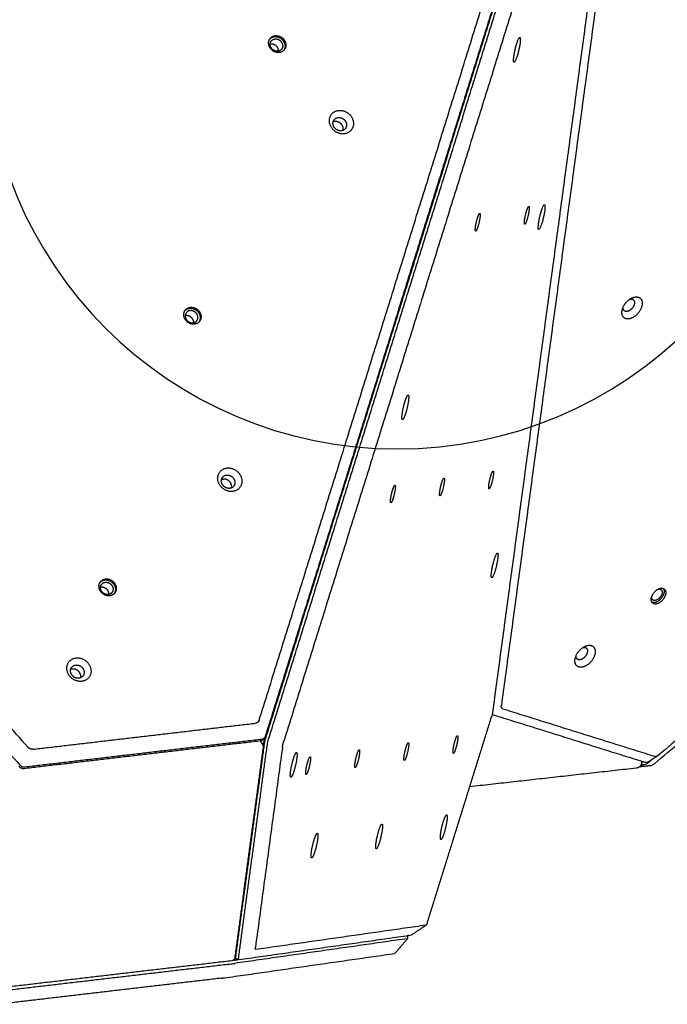
# Model space of a CAD drawing. Units: millimetres. Extents: x 1039 to 2132, y -1450 to -764.
# Drawn here: x 1358 to 1416, y -1211 to -1122 of the extents above; entities that cross this region are included whole.
import ezdxf

# ---------------------------------------------------------------- set-up
doc = ezdxf.new("R2010")
doc.units = ezdxf.units.MM
doc.layers.add('Layer 11', color=254, linetype='Continuous', true_color=0xbebebe)
doc.layers.add('Make2D$visible$lines', color=30, linetype='Continuous', true_color=0xff7f00)

msp = doc.modelspace()

# ---------------------------------------------------------------- linework, layer by layer
at = {"layer": 'Layer 11', "extrusion": (1.91025e-15, -6.54468e-15, -1)}
msp.add_circle((-1391.9, -1123.293, 4.2), 37.5, dxfattribs=at)
at = {"layer": 'Make2D$visible$lines'}
for points, degree in [([(1379.343, -1185.426), (1392.711, -1142.614), (1406.079, -1099.803)], 2), ([(1407.005, -1100.094), (1393.453, -1143.495), (1379.901, -1186.896)], 2), ([(1407.01, -1100.288), (1393.458, -1143.689), (1379.906, -1187.09)], 2), ([(1380.195, -1187.157), (1393.747, -1143.756), (1407.299, -1100.355)], 2), ([(1412.6, -1100.692), (1406.973, -1142.397), (1401.346, -1184.102)], 2), ([(1411.801, -1101.276), (1406.174, -1142.981), (1400.547, -1184.686)], 2), ([(1408.3, -1101.776), (1394.932, -1144.588), (1381.564, -1187.399)], 2), ([(1358.338, -1187.887), (1325.266, -1150.516), (1292.194, -1113.145)], 2), ([(1290.554, -1113.737), (1324.081, -1151.623), (1357.609, -1189.508)], 2), ([(1490.251, -1124.984), (1452.96, -1156.783), (1415.668, -1188.582)], 2), ([(1415.285, -1189.357), (1452.577, -1157.558), (1489.868, -1125.759)], 2), ([(1414.402, -1189.269), (1407.453, -1187.095), (1400.504, -1184.921)], 2), ([(1401.495, -1184.396), (1401.429, -1184.376), (1401.374, -1184.336), (1401.341, -1184.27), (1401.334, -1184.189), (1401.346, -1184.102)], 5), ([(1401.495, -1184.396), (1408.385, -1186.552), (1415.275, -1188.707)], 2), ([(1358.792, -1188.069), (1368.897, -1186.885), (1379.002, -1185.701)], 2), ([(1379.343, -1185.426), (1379.316, -1185.515), (1379.267, -1185.595), (1379.19, -1185.657), (1379.098, -1185.69), (1379.002, -1185.701)], 5), ([(1394.621, -1203.799), (1397.53, -1194.484), (1400.439, -1185.168)], 2), ([(1380.095, -1186.311), (1379.881, -1186.997), (1379.667, -1187.683)], 2), ([(1380.17, -1186.036), (1380.194, -1186.064), (1380.218, -1186.091)], 2), ([(1357.977, -1189.802), (1368.722, -1188.543), (1379.467, -1187.284)], 2), ([(1379.556, -1187.175), (1368.812, -1188.433), (1358.067, -1189.692)], 2), ([(1379.796, -1187.577), (1378.494, -1197.226), (1377.192, -1206.876)], 2), ([(1379.413, -1187.291), (1379.527, -1187.464), (1379.641, -1187.636)], 2), ([(1379.559, -1187.174), (1379.558, -1187.174), (1379.557, -1187.174), (1379.556, -1187.175)], 3), ([(1379.816, -1187.046), (1379.779, -1187.092), (1379.741, -1187.138)], 2), ([(1379.901, -1186.896), (1379.901, -1186.897), (1379.901, -1186.898), (1379.9, -1186.899)], 3), ([(1380.194, -1187.16), (1380.194, -1187.159), (1380.194, -1187.158), (1380.195, -1187.157)], 3), ([(1358.792, -1188.069), (1358.695, -1188.08), (1358.594, -1188.07), (1358.491, -1188.029), (1358.407, -1187.964), (1358.338, -1187.887)], 5), ([(1379.696, -1187.924), (1378.407, -1197.473), (1377.119, -1207.021)], 2), ([(1377.481, -1206.943), (1378.783, -1197.294), (1380.085, -1187.644)], 2), ([(1381.456, -1187.881), (1380.231, -1196.956), (1379.007, -1206.031)], 2), ([(1380.085, -1187.644), (1380.085, -1187.644), (1380.086, -1187.643), (1380.086, -1187.642)], 3), ([(1414.082, -1189.169), (1414.077, -1189.251), (1414.072, -1189.334)], 2), ([(1414.166, -1189.236), (1414.122, -1189.241), (1414.078, -1189.246)], 2), ([(1414.403, -1189.269), (1414.403, -1189.269), (1414.402, -1189.269), (1414.402, -1189.269)], 3), ([(1415.568, -1188.655), (1415.143, -1188.929), (1414.718, -1189.203)], 2), ([(1414.746, -1189.247), (1414.747, -1189.246), (1414.748, -1189.246), (1414.748, -1189.245)], 3), ([(1415.042, -1188.994), (1414.895, -1189.12), (1414.748, -1189.245)], 2), ([(1415.668, -1188.582), (1415.591, -1188.648), (1415.506, -1188.701), (1415.417, -1188.729), (1415.34, -1188.728), (1415.275, -1188.707)], 5), ([(1357.611, -1189.51), (1357.61, -1189.51), (1357.609, -1189.509), (1357.609, -1189.508)], 3), ([(1358.067, -1189.692), (1358.066, -1189.692), (1358.065, -1189.692), (1358.064, -1189.692)], 3), ([(1413.583, -1189.787), (1406.025, -1190.634), (1398.468, -1191.48)], 2), ([(1414.852, -1189.563), (1414.369, -1189.617), (1413.887, -1189.671)], 2), ([(1414.036, -1189.484), (1414.173, -1189.469), (1414.31, -1189.453)], 2), ([(1414.31, -1189.453), (1414.311, -1189.453), (1414.312, -1189.453), (1414.313, -1189.453)], 3), ([(1394.501, -1204.05), (1386.76, -1205.156), (1379.019, -1206.263)], 2), ([(1394.509, -1204.046), (1393.854, -1204.488), (1393.199, -1204.929)], 2), ([(1392.814, -1205.273), (1384.966, -1206.394), (1377.119, -1207.516)], 2), ([(1377.494, -1207.177), (1385.341, -1206.055), (1393.188, -1204.934)], 2), ([(1392.82, -1205.273), (1392.247, -1205.943), (1391.674, -1206.614)], 2), ([(1392.787, -1204.991), (1392.804, -1205.132), (1392.82, -1205.272)], 2), ([(1392.832, -1204.999), (1392.81, -1205.001), (1392.789, -1205.004)], 2), ([(1392.814, -1205.273), (1392.817, -1205.272), (1392.819, -1205.272), (1392.82, -1205.272)], 3), ([(1377.333, -1205.837), (1377.305, -1205.84), (1377.278, -1205.843)], 2), ([(1379.019, -1206.263), (1379.003, -1206.265), (1378.992, -1206.245), (1378.989, -1206.193), (1378.995, -1206.118), (1379.007, -1206.031)], 5), ([(1376.852, -1207.283), (1366.232, -1208.528), (1355.612, -1209.772)], 2), ([(1376.186, -1208.828), (1383.926, -1207.722), (1391.667, -1206.615)], 2), ([(1377.085, -1207.218), (1377.265, -1207.192), (1377.446, -1207.167)], 2), ([(1377.119, -1207.022), (1377.119, -1207.022), (1377.119, -1207.022), (1377.119, -1207.023)], 3), ([(1377.159, -1206.723), (1377.187, -1206.72), (1377.214, -1206.717)], 2), ([(1377.484, -1207.176), (1377.342, -1207.143), (1377.2, -1207.109)], 2), ([(1377.481, -1206.945), (1377.481, -1206.945), (1377.481, -1206.944), (1377.481, -1206.943)], 3), ([(1391.667, -1206.615), (1391.669, -1206.615), (1391.671, -1206.615), (1391.672, -1206.615), (1391.673, -1206.614), (1391.674, -1206.614)], 5), ([(1355.317, -1210.072), (1366.062, -1208.813), (1376.807, -1207.554)], 2), ([(1376.807, -1207.554), (1376.808, -1207.554), (1376.809, -1207.554)], 2), ([(1375.877, -1208.866), (1365.771, -1210.049), (1355.666, -1211.233)], 2), ([(1375.877, -1208.866), (1375.98, -1208.853), (1376.083, -1208.842), (1376.186, -1208.828)], 3)]:
    msp.add_open_spline(points, degree=degree, dxfattribs=at)
for points, weights, degree, knots in [([(1380.427, -1124.495), (1379.869, -1123.89), (1380.424, -1123.417), (1380.98, -1122.944), (1381.538, -1123.548)], [1, 0.707106781183, 1, 0.707106781183, 1], 2, [0, 0, 0, 12.95907, 12.95907, 25.918139, 25.918139, 25.918139]), ([(1380.307, -1123.548), (1380.328, -1123.527), (1380.35, -1123.508), (1380.906, -1123.035), (1381.463, -1123.64)], [1, 0.998989806514, 1, 0.707106781191, 1], 2, [0, 0, 0, 0.058, 0.058, 13.017069, 13.017069, 13.017069]), ([(1380.504, -1124.457), (1380.098, -1124.017), (1380.502, -1123.673), (1380.906, -1123.329), (1381.312, -1123.769)], [1, 0.707106783592, 1, 0.707106783592, 1], 2, [0, 0, 0, 9.424778, 9.424778, 18.849556, 18.849556, 18.849556]), ([(1381.538, -1123.548), (1382.096, -1124.153), (1381.54, -1124.626), (1380.985, -1125.099), (1380.427, -1124.495)], [1, 0.70710678119, 1, 0.70710678119, 1], 2, [0, 0, 0, 12.95907, 12.95907, 25.918139, 25.918139, 25.918139]), ([(1381.312, -1123.769), (1381.718, -1124.208), (1381.314, -1124.553), (1380.909, -1124.897), (1380.504, -1124.457)], [1, 0.70710677986, 1, 0.70710677986, 1], 2, [0, 0, 0, 9.424778, 9.424778, 18.849556, 18.849556, 18.849556]), ([(1402.514, -1125.654), (1402.331, -1125.706), (1402.578, -1124.587), (1402.826, -1123.467), (1403.01, -1123.415)], [1, 0.707106781181, 1, 0.707106781181, 1], 2, [-36.128316, -36.128316, -36.128316, -18.064158, -18.064158, 0, 0, 0]), ([(1403.01, -1123.415), (1403.193, -1123.364), (1402.946, -1124.483), (1402.698, -1125.602), (1402.514, -1125.654)], [1, 0.707106781192, 1, 0.707106781192, 1], 2, [-36.128316, -36.128316, -36.128316, -18.064158, -18.064158, 0, 0, 0]), ([(1386.041, -1131.769), (1385.263, -1130.926), (1386.037, -1130.266), (1386.812, -1129.607), (1387.59, -1130.449)], [1, 0.70710678119, 1, 0.70710678119, 1], 2, [-36.128316, -36.128316, -36.128316, -18.064158, -18.064158, 0, 0, 0]), ([(1387.59, -1130.449), (1388.367, -1131.292), (1387.593, -1131.952), (1386.818, -1132.611), (1386.041, -1131.769)], [1, 0.707106781187, 1, 0.707106900396, 1], 2, [-36.128316, -36.128316, -36.128316, -18.064156, -18.064156, 0, 0, 0]), ([(1386.228, -1131.665), (1385.789, -1131.189), (1386.226, -1130.816), (1386.664, -1130.443), (1387.104, -1130.919)], [1, 0.70710678116, 1, 0.70710678116, 1], 2, [0, 0, 0, 10.210176, 10.210176, 20.420352, 20.420352, 20.420352]), ([(1387.104, -1130.919), (1387.543, -1131.396), (1387.106, -1131.768), (1386.668, -1132.141), (1386.228, -1131.665)], [1, 0.707106781213, 1, 0.707106781213, 1], 2, [0, 0, 0, 10.210176, 10.210176, 20.420352, 20.420352, 20.420352]), ([(1403.862, -1139.136), (1403.774, -1139.813), (1403.571, -1140.246), (1403.368, -1140.68), (1403.456, -1140.003)], [1, 0.707106781175, 1, 0.707106781175, 1], 2, [0, 0, 0, 12.95907, 12.95907, 25.918139, 25.918139, 25.918139]), ([(1403.456, -1140.003), (1403.544, -1139.326), (1403.747, -1138.893), (1403.95, -1138.459), (1403.862, -1139.136)], [1, 0.707106781198, 1, 0.707106781198, 1], 2, [0, 0, 0, 12.95907, 12.95907, 25.918139, 25.918139, 25.918139]), ([(1404.755, -1140.848), (1404.572, -1140.899), (1404.819, -1139.78), (1405.067, -1138.661), (1405.25, -1138.609)], [1, 0.707106782059, 1, 0.707106782059, 1], 2, [-36.128315, -36.128315, -36.128315, -18.064158, -18.064158, 0, 0, 0]), ([(1405.25, -1138.609), (1405.434, -1138.557), (1405.187, -1139.676), (1404.939, -1140.796), (1404.755, -1140.848)], [1, 0.707106781191, 1, 0.707106781191, 1], 2, [-36.128316, -36.128316, -36.128316, -18.064158, -18.064158, 0, 0, 0]), ([(1399.401, -1139.773), (1399.313, -1140.45), (1399.11, -1140.884), (1398.907, -1141.318), (1398.995, -1140.641)], [1, 0.707106782418, 1, 0.707106782418, 1], 2, [0, 0, 0, 12.95907, 12.95907, 25.918139, 25.918139, 25.918139]), ([(1398.995, -1140.641), (1399.083, -1139.964), (1399.286, -1139.53), (1399.489, -1139.097), (1399.401, -1139.773)], [1, 0.707106781196, 1, 0.707106781196, 1], 2, [0, 0, 0, 12.95907, 12.95907, 25.918139, 25.918139, 25.918139]), ([(1412.666, -1148.964), (1411.926, -1148.76), (1412.478, -1147.78), (1413.029, -1146.801), (1413.769, -1147.005)], [1, 0.707106781187, 1, 0.707106900396, 1], 2, [-36.128316, -36.128316, -36.128316, -18.064156, -18.064156, 0, 0, 0]), ([(1413.231, -1147.185), (1413.65, -1147.3), (1413.338, -1147.854), (1413.026, -1148.407), (1412.608, -1148.292)], [1, 0.70710678116, 1, 0.70710678116, 1], 2, [0, 0, 0, 10.210176, 10.210176, 20.420352, 20.420352, 20.420352]), ([(1413.769, -1147.005), (1414.51, -1147.21), (1413.958, -1148.189), (1413.406, -1149.169), (1412.666, -1148.964)], [1, 0.70710678119, 1, 0.70710678119, 1], 2, [-36.128316, -36.128316, -36.128316, -18.064158, -18.064158, 0, 0, 0]), ([(1372.723, -1149.167), (1372.165, -1148.562), (1372.721, -1148.089), (1373.276, -1147.616), (1373.834, -1148.22)], [1, 0.707106782418, 1, 0.707106782418, 1], 2, [0, 0, 0, 12.95907, 12.95907, 25.918139, 25.918139, 25.918139]), ([(1372.604, -1148.22), (1372.624, -1148.199), (1372.646, -1148.18), (1373.202, -1147.707), (1373.76, -1148.312)], [1, 0.998989806514, 1, 0.707106781184, 1], 2, [0, 0, 0, 0.058, 0.058, 13.017069, 13.017069, 13.017069]), ([(1373.608, -1148.441), (1373.202, -1148.001), (1372.798, -1148.345), (1372.394, -1148.689), (1372.8, -1149.129)], [1, 0.707106779865, 1, 0.707106779865, 1], 2, [-18.849556, -18.849556, -18.849556, -9.424778, -9.424778, 0, 0, 0]), ([(1373.834, -1148.22), (1374.392, -1148.825), (1373.836, -1149.298), (1373.281, -1149.771), (1372.723, -1149.167)], [1, 0.707106781196, 1, 0.707106781196, 1], 2, [0, 0, 0, 12.95907, 12.95907, 25.918139, 25.918139, 25.918139]), ([(1372.8, -1149.129), (1373.206, -1149.569), (1373.61, -1149.225), (1374.014, -1148.88), (1373.608, -1148.441)], [1, 0.707106783589, 1, 0.707106783589, 1], 2, [-18.849556, -18.849556, -18.849556, -9.424778, -9.424778, 0, 0, 0]), ([(1392.338, -1157.617), (1392.461, -1156.673), (1392.744, -1156.069), (1393.026, -1155.464), (1392.904, -1156.407)], [1, 0.707106781187, 1, 0.707106900396, 1], 2, [-36.128316, -36.128316, -36.128316, -18.064156, -18.064156, 0, 0, 0]), ([(1392.904, -1156.407), (1392.781, -1157.351), (1392.498, -1157.955), (1392.216, -1158.56), (1392.338, -1157.617)], [1, 0.70710678119, 1, 0.70710678119, 1], 2, [-36.128316, -36.128316, -36.128316, -18.064158, -18.064158, 0, 0, 0]), ([(1376.96, -1164.646), (1375.901, -1164.796), (1375.614, -1163.736), (1375.328, -1162.677), (1376.388, -1162.527)], [1, 0.707106781192, 1, 0.707106781192, 1], 2, [-36.128316, -36.128316, -36.128316, -18.064158, -18.064158, 0, 0, 0]), ([(1376.388, -1162.527), (1377.448, -1162.377), (1377.734, -1163.436), (1378.02, -1164.496), (1376.96, -1164.646)], [1, 0.707106781181, 1, 0.707106781181, 1], 2, [-36.128316, -36.128316, -36.128316, -18.064158, -18.064158, 0, 0, 0]), ([(1376.687, -1164.368), (1376.088, -1164.453), (1375.926, -1163.854), (1375.764, -1163.255), (1376.363, -1163.171)], [1, 0.707106781166, 1, 0.707106781166, 1], 2, [0, 0, 0, 10.210176, 10.210176, 20.420352, 20.420352, 20.420352]), ([(1376.363, -1163.171), (1376.962, -1163.086), (1377.124, -1163.685), (1377.286, -1164.284), (1376.687, -1164.368)], [1, 0.707106781207, 1, 0.707106781207, 1], 2, [0, 0, 0, 10.210176, 10.210176, 20.420352, 20.420352, 20.420352]), ([(1395.753, -1164.675), (1395.84, -1163.998), (1396.043, -1163.565), (1396.246, -1163.131), (1396.158, -1163.808)], [1, 0.707106781201, 1, 0.707106781201, 1], 2, [0, 0, 0, 12.95907, 12.95907, 25.918139, 25.918139, 25.918139]), ([(1400.619, -1163.17), (1400.531, -1163.847), (1400.328, -1164.281), (1400.126, -1164.714), (1400.213, -1164.038)], [1, 0.707106781178, 1, 0.707106781178, 1], 2, [0, 0, 0, 12.95907, 12.95907, 25.918139, 25.918139, 25.918139]), ([(1400.213, -1164.038), (1400.301, -1163.361), (1400.504, -1162.927), (1400.707, -1162.493), (1400.619, -1163.17)], [1, 0.707106781195, 1, 0.707106781195, 1], 2, [0, 0, 0, 12.95907, 12.95907, 25.918139, 25.918139, 25.918139]), ([(1376.835, -1164.327), (1376.864, -1164.188), (1376.826, -1164.051), (1376.664, -1163.452), (1376.065, -1163.537)], [1, 0.972196476191, 1, 0.707106781194, 1], 2, [0, 0, 0, 0.278334, 0.278334, 10.48851, 10.48851, 10.48851]), ([(1391.292, -1165.313), (1391.379, -1164.636), (1391.582, -1164.202), (1391.785, -1163.769), (1391.697, -1164.445)], [1, 0.70710678119, 1, 0.70710678119, 1], 2, [0, 0, 0, 12.95907, 12.95907, 25.918139, 25.918139, 25.918139]), ([(1396.158, -1163.808), (1396.07, -1164.485), (1395.867, -1164.918), (1395.665, -1165.352), (1395.753, -1164.675)], [1, 0.707106781172, 1, 0.707106781172, 1], 2, [0, 0, 0, 12.95907, 12.95907, 25.918139, 25.918139, 25.918139]), ([(1391.697, -1164.445), (1391.609, -1165.122), (1391.406, -1165.556), (1391.204, -1165.99), (1391.292, -1165.313)], [1, 0.707106781183, 1, 0.707106781183, 1], 2, [0, 0, 0, 12.95907, 12.95907, 25.918139, 25.918139, 25.918139]), ([(1400.699, -1170.851), (1401.005, -1169.856), (1401.04, -1170.371), (1401.076, -1170.886), (1400.769, -1171.881)], [1, 0.707106781187, 1, 0.707106900396, 1], 2, [-36.128316, -36.128316, -36.128316, -18.064156, -18.064156, 0, 0, 0]), ([(1400.769, -1171.881), (1400.463, -1172.876), (1400.428, -1172.361), (1400.393, -1171.847), (1400.699, -1170.851)], [1, 0.707106781184, 1, 0.707106781184, 1], 2, [-36.128316, -36.128316, -36.128316, -18.064158, -18.064158, 0, 0, 0]), ([(1365.019, -1173.839), (1364.461, -1173.234), (1365.017, -1172.761), (1365.572, -1172.288), (1366.13, -1172.892)], [1, 0.707106783659, 1, 0.707106783659, 1], 2, [0, 0, 0, 12.95907, 12.95907, 25.918139, 25.918139, 25.918139]), ([(1364.9, -1172.892), (1364.92, -1172.871), (1364.942, -1172.853), (1365.498, -1172.379), (1366.056, -1172.984)], [1, 0.998989806067, 1, 0.707106781183, 1], 2, [0, 0, 0, 0.058, 0.058, 13.017069, 13.017069, 13.017069]), ([(1365.096, -1173.801), (1364.69, -1173.362), (1365.094, -1173.017), (1365.498, -1172.673), (1365.904, -1173.113)], [1, 0.707106779865, 1, 0.707106779865, 1], 2, [0, 0, 0, 9.424778, 9.424778, 18.849556, 18.849556, 18.849556]), ([(1366.13, -1172.892), (1366.688, -1173.497), (1366.133, -1173.97), (1365.577, -1174.443), (1365.019, -1173.839)], [1, 0.707106778714, 1, 0.707106778714, 1], 2, [0, 0, 0, 12.95907, 12.95907, 25.91814, 25.91814, 25.91814]), ([(1365.904, -1173.113), (1366.31, -1173.552), (1365.906, -1173.897), (1365.502, -1174.241), (1365.096, -1173.801)], [1, 0.707106783589, 1, 0.707106783589, 1], 2, [0, 0, 0, 9.424778, 9.424778, 18.849556, 18.849556, 18.849556]), ([(1415.225, -1174.861), (1414.694, -1174.714), (1415.09, -1174.012), (1415.486, -1173.309), (1416.017, -1173.456)], [1, 0.70710678119, 1, 0.70710678119, 1], 2, [0, 0, 0, 12.95907, 12.95907, 25.918139, 25.918139, 25.918139]), ([(1416.063, -1173.472), (1416.248, -1173.747), (1416.003, -1174.182), (1415.607, -1174.884), (1415.076, -1174.738)], [0.876141753777, 0.79603827064, 1, 0.707106782433, 1], 2, [3.934776, 3.934776, 3.934776, 12.95907, 12.95907, 25.918139, 25.918139, 25.918139]), ([(1415.76, -1173.524), (1416.146, -1173.631), (1415.858, -1174.142), (1415.57, -1174.653), (1415.184, -1174.546)], [1, 0.707106783592, 1, 0.707106783592, 1], 2, [0, 0, 0, 9.424778, 9.424778, 18.849556, 18.849556, 18.849556]), ([(1416.017, -1173.456), (1416.548, -1173.602), (1416.152, -1174.305), (1415.756, -1175.008), (1415.225, -1174.861)], [1, 0.707106781183, 1, 0.707106781183, 1], 2, [0, 0, 0, 12.95907, 12.95907, 25.918139, 25.918139, 25.918139]), ([(1408.398, -1180.602), (1407.657, -1180.398), (1408.209, -1179.418), (1408.76, -1178.439), (1409.501, -1178.643)], [1, 0.707106781184, 1, 0.707106781184, 1], 2, [-36.128316, -36.128316, -36.128316, -18.064158, -18.064158, 0, 0, 0]), ([(1409.501, -1178.643), (1410.241, -1178.848), (1409.689, -1179.827), (1409.138, -1180.806), (1408.398, -1180.602)], [1, 0.707106781189, 1, 0.707106781189, 1], 2, [-36.128316, -36.128316, -36.128316, -18.064158, -18.064158, 0, 0, 0]), ([(1408.963, -1178.823), (1409.381, -1178.938), (1409.069, -1179.492), (1408.758, -1180.045), (1408.339, -1179.93)], [1, 0.707106781163, 1, 0.707106781163, 1], 2, [0, 0, 0, 10.210176, 10.210176, 20.420352, 20.420352, 20.420352]), ([(1363.255, -1181.896), (1362.196, -1182.046), (1361.909, -1180.987), (1361.623, -1179.927), (1362.683, -1179.777)], [1, 0.707106900396, 1, 0.707106781187, 1], 2, [-36.128316, -36.128316, -36.128316, -18.06416, -18.06416, 0, 0, 0]), ([(1362.982, -1181.619), (1362.383, -1181.703), (1362.221, -1181.104), (1362.059, -1180.506), (1362.658, -1180.421)], [1, 0.707106781164, 1, 0.707106781164, 1], 2, [0, 0, 0, 10.210176, 10.210176, 20.420352, 20.420352, 20.420352]), ([(1362.658, -1180.421), (1363.257, -1180.336), (1363.419, -1180.935), (1363.581, -1181.534), (1362.982, -1181.619)], [1, 0.707106781209, 1, 0.707106781209, 1], 2, [0, 0, 0, 10.210176, 10.210176, 20.420352, 20.420352, 20.420352]), ([(1362.683, -1179.777), (1363.743, -1179.627), (1364.029, -1180.687), (1364.315, -1181.746), (1363.255, -1181.896)], [1, 0.707106781187, 1, 0.707106900396, 1], 2, [-36.128316, -36.128316, -36.128316, -18.064156, -18.064156, 0, 0, 0]), ([(1363.13, -1181.577), (1363.159, -1181.438), (1363.121, -1181.301), (1362.959, -1180.702), (1362.36, -1180.787)], [1, 0.972196476199, 1, 0.7071067812, 1], 2, [0, 0, 0, 0.278334, 0.278334, 10.48851, 10.48851, 10.48851]), ([(1392.51, -1188.71), (1392.598, -1188.033), (1392.8, -1187.599), (1393.003, -1187.165), (1392.915, -1187.842)], [1, 0.707106781188, 1, 0.707106781188, 1], 2, [0, 0, 0, 12.95907, 12.95907, 25.918139, 25.918139, 25.918139]), ([(1397.376, -1187.205), (1397.288, -1187.881), (1397.086, -1188.315), (1396.883, -1188.749), (1396.971, -1188.072)], [1, 0.707106781164, 1, 0.707106781164, 1], 2, [0, 0, 0, 12.95907, 12.95907, 25.918139, 25.918139, 25.918139]), ([(1396.971, -1188.072), (1397.059, -1187.395), (1397.261, -1186.961), (1397.464, -1186.528), (1397.376, -1187.205)], [1, 0.707106781209, 1, 0.707106781209, 1], 2, [0, 0, 0, 12.95907, 12.95907, 25.918139, 25.918139, 25.918139]), ([(1379.641, -1187.637), (1379.693, -1187.718), (1379.712, -1187.811), (1379.698, -1187.905), (1379.698, -1187.905), (1379.698, -1187.905), (1379.698, -1187.905)], [1, 0.957635111817, 0.957635111817, 1, 1, 1, 1], 3, [0, 0, 0, 0, 0.2795086, 0.2795086, 0.2795086, 0.2798115, 0.2798115, 0.2798115, 0.2798115]), ([(1382.197, -1190.094), (1382.32, -1189.15), (1382.603, -1188.546), (1382.885, -1187.941), (1382.763, -1188.885)], [1, 0.707106781184, 1, 0.707106781184, 1], 2, [-36.128316, -36.128316, -36.128316, -18.064158, -18.064158, 0, 0, 0]), ([(1388.454, -1188.48), (1388.366, -1189.157), (1388.164, -1189.59), (1387.961, -1190.024), (1388.049, -1189.347)], [1, 0.707106781168, 1, 0.707106781168, 1], 2, [0, 0, 0, 12.95907, 12.95907, 25.918139, 25.918139, 25.918139]), ([(1388.049, -1189.347), (1388.137, -1188.67), (1388.339, -1188.237), (1388.542, -1187.803), (1388.454, -1188.48)], [1, 0.707106781205, 1, 0.707106781205, 1], 2, [0, 0, 0, 12.95907, 12.95907, 25.918139, 25.918139, 25.918139]), ([(1392.915, -1187.842), (1392.827, -1188.519), (1392.625, -1188.953), (1392.422, -1189.386), (1392.51, -1188.71)], [1, 0.707106781185, 1, 0.707106781185, 1], 2, [0, 0, 0, 12.95907, 12.95907, 25.918139, 25.918139, 25.918139]), ([(1382.763, -1188.885), (1382.64, -1189.828), (1382.357, -1190.433), (1382.075, -1191.037), (1382.197, -1190.094)], [1, 0.707106781189, 1, 0.707106781189, 1], 2, [-36.128316, -36.128316, -36.128316, -18.064158, -18.064158, 0, 0, 0]), ([(1383.993, -1189.118), (1383.905, -1189.794), (1383.703, -1190.228), (1383.5, -1190.662), (1383.588, -1189.985)], [1, 0.707106781183, 1, 0.707106781183, 1], 2, [0, 0, 0, 12.95907, 12.95907, 25.918139, 25.918139, 25.918139]), ([(1383.588, -1189.985), (1383.676, -1189.308), (1383.878, -1188.874), (1384.081, -1188.441), (1383.993, -1189.118)], [1, 0.70710678119, 1, 0.70710678119, 1], 2, [0, 0, 0, 12.95907, 12.95907, 25.918139, 25.918139, 25.918139]), ([(1414.072, -1189.335), (1414.067, -1189.424), (1414.027, -1189.503), (1414.007, -1189.545), (1413.978, -1189.582), (1413.902, -1189.677), (1413.793, -1189.729), (1413.696, -1189.775), (1413.589, -1189.787)], [1, 0.980204358369, 1, 0.994849608079, 1, 0.973633019152, 1, 0.985864816724, 1], 2, [0, 0, 0, 0.1751131, 0.1751131, 0.2685843, 0.2685843, 0.5070246, 0.5070246, 0.7198858, 0.7198858, 0.7198858]), ([(1396.15, -1195.66), (1395.843, -1196.655), (1395.808, -1196.14), (1395.773, -1195.625), (1396.079, -1194.63)], [1, 0.707106781625, 1, 0.707106781625, 1], 2, [-36.128315, -36.128315, -36.128315, -18.064158, -18.064158, 0, 0, 0]), ([(1396.079, -1194.63), (1396.385, -1193.635), (1396.42, -1194.15), (1396.456, -1194.664), (1396.15, -1195.66)], [1, 0.707106781187, 1, 0.707106781187, 1], 2, [-36.128316, -36.128316, -36.128316, -18.064158, -18.064158, 0, 0, 0]), ([(1390.277, -1196.499), (1389.971, -1197.494), (1389.936, -1196.98), (1389.901, -1196.465), (1390.207, -1195.47)], [1, 0.707106781187, 1, 0.707106781187, 1], 2, [-36.128316, -36.128316, -36.128316, -18.064158, -18.064158, 0, 0, 0]), ([(1390.207, -1195.47), (1390.513, -1194.474), (1390.548, -1194.989), (1390.583, -1195.504), (1390.277, -1196.499)], [1, 0.707106900396, 1, 0.707106781187, 1], 2, [-36.128316, -36.128316, -36.128316, -18.06416, -18.06416, 0, 0, 0]), ([(1384.653, -1196.219), (1384.53, -1197.163), (1384.247, -1197.767), (1383.965, -1198.372), (1384.087, -1197.428)], [1, 0.707106900396, 1, 0.707106781187, 1], 2, [-36.128316, -36.128316, -36.128316, -18.06416, -18.06416, 0, 0, 0]), ([(1384.087, -1197.428), (1384.21, -1196.485), (1384.492, -1195.88), (1384.775, -1195.276), (1384.653, -1196.219)], [1, 0.707106781192, 1, 0.707106781192, 1], 2, [-36.128316, -36.128316, -36.128316, -18.064158, -18.064158, 0, 0, 0]), ([(1377.117, -1207.032), (1377.1, -1207.136), (1377.022, -1207.207), (1376.951, -1207.271), (1376.855, -1207.283)], [1, 0.944957145102, 1, 0.953779616431, 1], 2, [0, 0, 0, 0.2027357, 0.2027357, 0.3884922, 0.3884922, 0.3884922])]:
    msp.add_rational_spline(points, weights, degree=degree, knots=knots, dxfattribs=at)
for points, weights in [([(1380.939, -1124.226), (1380.679, -1123.945), (1380.335, -1124.027)], [1, 0.790277669, 0.880893162805]), ([(1381.463, -1123.64), (1381.9, -1124.113), (1381.583, -1124.586)], [1, 0.755078370982, 0.919770898296]), ([(1381.108, -1124.656), (1381.115, -1124.417), (1380.939, -1124.226)], [0.853778802152, 0.847807891651, 1]), ([(1386.806, -1131.286), (1386.469, -1130.921), (1386.058, -1131.101)], [1, 0.759221146007, 0.914316643512]), ([(1397.487, -1130.576), (1397.505, -1130.628), (1397.52, -1130.681)], [1, 0.999206112243, 1]), ([(1386.976, -1131.849), (1387.042, -1131.541), (1386.806, -1131.286)], [0.862127375126, 0.818118507177, 1]), ([(1397.217, -1131.65), (1397.18, -1131.67), (1397.141, -1131.686)], [1, 0.997752271049, 1]), ([(1413.019, -1147.189), (1413.125, -1147.158), (1413.231, -1147.185)], [1, 0.965194630048, 1]), ([(1412.608, -1148.292), (1412.379, -1148.229), (1412.399, -1147.939)], [1, 0.81512362747, 0.863637930637]), ([(1373.235, -1148.899), (1372.975, -1148.617), (1372.632, -1148.699)], [1, 0.790277670629, 0.880893162288]), ([(1373.404, -1149.328), (1373.411, -1149.089), (1373.235, -1148.899)], [0.85377880181, 0.847807890025, 1]), ([(1373.76, -1148.312), (1374.197, -1148.785), (1373.879, -1149.258)], [1, 0.755078375106, 0.91977089276]), ([(1375.917, -1163.579), (1375.988, -1163.548), (1376.065, -1163.537)], [1, 0.990714751303, 1]), ([(1384.745, -1171.397), (1384.743, -1171.395), (1384.742, -1171.394)], [0.863456044579, 0.863786526407, 0.864128037423]), ([(1384.745, -1171.397), (1384.76, -1171.414), (1384.777, -1171.43)], [1, 0.999585246872, 1]), ([(1384.746, -1171.379), (1384.769, -1171.415), (1384.789, -1171.452)], [1, 0.999280016352, 1]), ([(1384.516, -1172.325), (1384.484, -1172.323), (1384.453, -1172.318)], [1, 0.998752526925, 1]), ([(1384.583, -1172.111), (1384.549, -1172.119), (1384.515, -1172.12)], [1, 0.995982386558, 1]), ([(1366.056, -1172.984), (1366.493, -1173.457), (1366.175, -1173.93)], [1, 0.755078371446, 0.919770899419]), ([(1384.486, -1172.422), (1384.453, -1172.427), (1384.419, -1172.427)], [1, 0.998147087827, 1]), ([(1365.532, -1173.571), (1365.272, -1173.289), (1364.928, -1173.372)], [1, 0.79027767092, 0.880893162938]), ([(1365.7, -1174), (1365.707, -1173.761), (1365.532, -1173.571)], [0.853778801354, 0.847807889797, 1]), ([(1415.59, -1173.522), (1415.675, -1173.503), (1415.76, -1173.524)], [1, 0.971986010603, 1]), ([(1415.184, -1174.546), (1414.988, -1174.492), (1414.99, -1174.25)], [1, 0.826094650542, 0.858701903565]), ([(1415.076, -1174.738), (1415.053, -1174.731), (1415.03, -1174.722)], [1, 0.997809109633, 1]), ([(1382.713, -1177.891), (1382.745, -1177.891), (1382.778, -1177.893)], [1, 0.999223197421, 1]), ([(1382.303, -1179.412), (1382.28, -1179.379), (1382.259, -1179.345)], [1, 0.999673189919, 1]), ([(1408.75, -1178.827), (1408.856, -1178.796), (1408.963, -1178.823)], [1, 0.965194595864, 1]), ([(1408.339, -1179.93), (1408.11, -1179.866), (1408.13, -1179.577)], [1, 0.815123627453, 0.863637930644]), ([(1362.36, -1180.787), (1362.283, -1180.798), (1362.212, -1180.829)], [1, 0.990714751298, 1]), ([(1400.547, -1184.686), (1400.513, -1184.931), (1400.439, -1185.168)], [1, 0.996682045318, 1]), ([(1380.095, -1186.311), (1380.128, -1186.212), (1380.203, -1186.139)], [1, 0.972241364407, 1]), ([(1380.267, -1185.933), (1380.237, -1185.923), (1380.209, -1185.91)], [1, 0.997613881343, 1]), ([(1379.467, -1187.284), (1379.634, -1187.267), (1379.741, -1187.138)], [1, 0.925919270711, 1]), ([(1379.906, -1187.09), (1379.832, -1187.329), (1379.796, -1187.577)], [1, 0.996935879562, 1]), ([(1381.456, -1187.881), (1381.49, -1187.636), (1381.564, -1187.399)], [1, 0.996682045323, 1]), ([(1414.247, -1189.22), (1414.207, -1189.231), (1414.166, -1189.236)], [1, 0.99737524659, 1]), ([(1357.519, -1189.618), (1357.71, -1189.833), (1357.977, -1189.802)], [1, 0.866025403816, 1]), ([(1392.945, -1204.968), (1392.897, -1204.991), (1392.845, -1204.997)], [1, 0.98545624386, 1]), ([(1393.199, -1204.929), (1393.194, -1204.932), (1393.189, -1204.933)], [1, 0.976824074311, 1]), ([(1377.085, -1207.218), (1377.066, -1207.221), (1376.993, -1207.23)], [1, 0.938240179022, 0.933420637633]), ([(1377.192, -1206.876), (1377.162, -1207.099), (1377.2, -1207.109)], [1, 0.874006468888, 0.984988757601])]:
    msp.add_rational_spline(points, weights, degree=2, dxfattribs=at)
for points, knots in [([(1379.9, -1186.899), (1379.877, -1186.973), (1379.834, -1187.036), (1379.714, -1187.133), (1379.639, -1187.164), (1379.559, -1187.174)], [0, 0, 0, 0, 3.66162, 3.66162, 7.32324, 7.32324, 7.32324, 7.32324]), ([(1380.086, -1187.642), (1380.096, -1187.57), (1380.114, -1187.488), (1380.152, -1187.319), (1380.171, -1187.234), (1380.194, -1187.16)], [0, 0, 0, 0, 3.66162, 3.66162, 7.32324, 7.32324, 7.32324, 7.32324]), ([(1414.313, -1189.453), (1414.38, -1189.445), (1414.457, -1189.424), (1414.609, -1189.352), (1414.682, -1189.302), (1414.746, -1189.247)], [0, 0, 0, 0, 3.66162, 3.66162, 7.32324, 7.32324, 7.32324, 7.32324]), ([(1414.718, -1189.203), (1414.677, -1189.229), (1414.636, -1189.25), (1414.526, -1189.285), (1414.459, -1189.286), (1414.403, -1189.269)], [1.46217, 1.46217, 1.46217, 1.46217, 3.66162, 3.66162, 7.32324, 7.32324, 7.32324, 7.32324]), ([(1414.852, -1189.563), (1414.872, -1189.561), (1414.909, -1189.555), (1414.984, -1189.535), (1415.117, -1189.482), (1415.221, -1189.412), (1415.285, -1189.357)], [0, 0, 0, 0, 0.0599828, 0.1150669, 0.2321674, 0.4869194, 0.4869194, 0.4869194, 0.4869194]), ([(1358.064, -1189.692), (1357.984, -1189.701), (1357.9, -1189.688), (1357.741, -1189.624), (1357.668, -1189.574), (1357.611, -1189.51)], [0, 0, 0, 0, 3.66162, 3.66162, 7.32324, 7.32324, 7.32324, 7.32324]), ([(1394.621, -1203.799), (1394.615, -1203.82), (1394.603, -1203.856), (1394.581, -1203.918), (1394.557, -1203.976), (1394.533, -1204.022), (1394.514, -1204.044), (1394.505, -1204.049), (1394.501, -1204.05)], [0, 0, 0, 0, 0.0640378, 0.1143476, 0.1968306, 0.2515513, 0.2703717, 0.2830438, 0.2830438, 0.2830438, 0.2830438]), ([(1377.493, -1207.177), (1377.48, -1207.179), (1377.475, -1207.159), (1377.47, -1207.077), (1377.472, -1207.017), (1377.481, -1206.945)], [0, 0, 0, 0, 3.66162, 3.66162, 7.32324, 7.32324, 7.32324, 7.32324]), ([(1376.809, -1207.554), (1376.889, -1207.545), (1376.961, -1207.539), (1377.069, -1207.526), (1377.105, -1207.519), (1377.118, -1207.516)], [0, 0, 0, 0, 3.66162, 3.66162, 7.32324, 7.32324, 7.32324, 7.32324])]:
    msp.add_open_spline(points, degree=3, knots=knots, dxfattribs=at)

doc.saveas('drawing.dxf')
